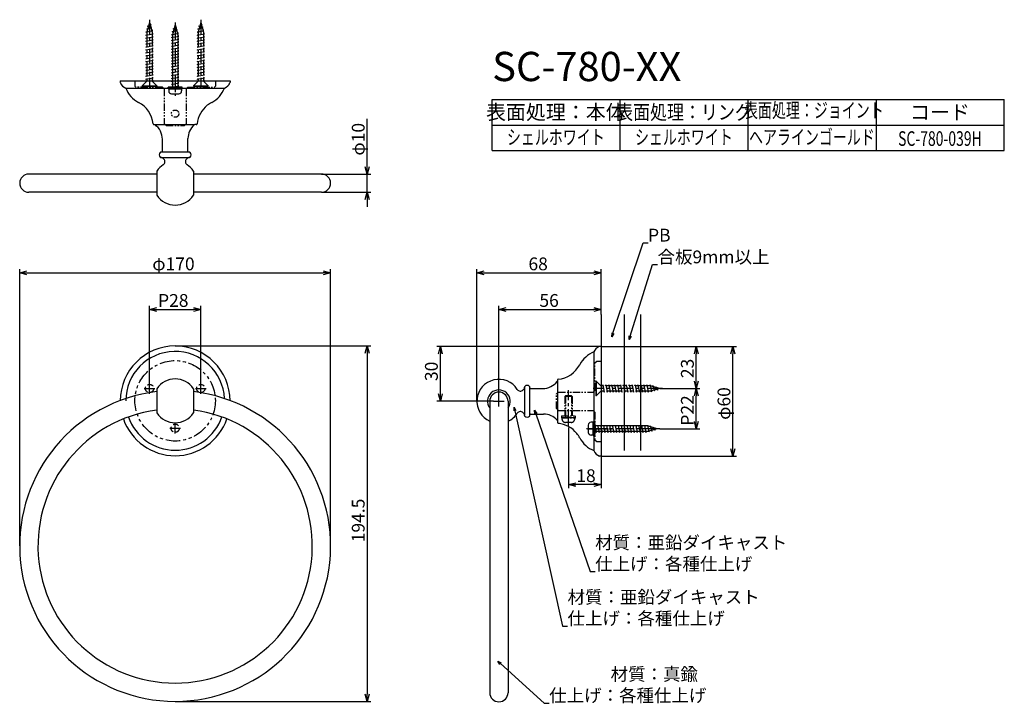
# Model space of a CAD drawing. Extents: x 415 to 953, y -831 to -457.
import ezdxf
from ezdxf.enums import TextEntityAlignment as Align

# ---------------------------------------------------------------- set-up
doc = ezdxf.new("R2010")
doc.units = 0
doc.header["$LTSCALE"] = 0.5
for name, pattern in [('CENTER2', [28.575, 19.05, -3.175, 3.175, -3.175]), ('HIDDEN', [9.525, 6.35, -3.175]), ('PHANTOM2', [31.75, 15.875, -3.175, 3.175, -3.175, 3.175, -3.175])]:
    doc.linetypes.add(name, pattern=pattern)
doc.layers.get('0').update_dxf_attribs({"linetype": 'CONTINUOUS'})
for name, color, linetype in [('01', 1, 'CONTINUOUS'), ('1CENTER', 7, 'CENTER2'), ('1DIM', 7, 'CONTINUOUS'), ('1HIDDEN', 7, 'HIDDEN'), ('1PHANTOM', 7, 'PHANTOM2'), ('1TEXT', 7, 'CONTINUOUS')]:
    doc.layers.add(name, color=color, linetype=linetype)
doc.styles.get("Standard").update_dxf_attribs({"font": 'txt.shx', "bigfont": 'extfont.shx'})

msp = doc.modelspace()

# ---------------------------------------------------------------- linework, layer by layer
for p, q in [((500.02, -460.26), (498.52, -465.56)), ((498.92, -462.36), (500.88, -461.56)), ((499.38, -462.52), (498.92, -462.36)), ((500.02, -460.26), (501.52, -465.56)), ((500.88, -461.56), (500.3, -461.25)), ((498.02, -465.56), (501.79, -464.76)), ((498.52, -465.66), (498.02, -465.56)), ((498.02, -467.16), (502.02, -466.36)), ((498.52, -467.26), (498.02, -467.16)), ((498.02, -468.76), (502.02, -467.96)), ((498.47, -463.96), (501.34, -463.16)), ((498.94, -464.08), (498.47, -463.96)), ((498.52, -465.56), (498.52, -495.26)), ((501.34, -463.16), (500.79, -462.98)), ((501.79, -464.76), (501.25, -464.64)), ((501.52, -465.56), (501.52, -495.26)), ((502.02, -466.36), (501.52, -466.26)), ((502.02, -467.96), (501.52, -467.86)), ((498.52, -468.86), (498.02, -468.76)), ((498.02, -470.36), (502.02, -469.56)), ((498.52, -470.46), (498.02, -470.36)), ((498.02, -471.96), (502.02, -471.16)), ((498.52, -472.06), (498.02, -471.96)), ((498.02, -473.56), (502.02, -472.76)), ((498.52, -473.66), (498.02, -473.56)), ((502.02, -469.56), (501.52, -469.46)), ((502.02, -471.16), (501.52, -471.06)), ((502.02, -472.76), (501.52, -472.66)), ((498.02, -475.16), (502.02, -474.36)), ((498.52, -475.26), (498.02, -475.16)), ((498.02, -476.76), (502.02, -475.96)), ((498.52, -476.86), (498.02, -476.76)), ((498.02, -478.36), (502.02, -477.56)), ((498.52, -478.46), (498.02, -478.36)), ((502.02, -474.36), (501.52, -474.26)), ((502.02, -475.96), (501.52, -475.86)), ((502.02, -477.56), (501.52, -477.46)), ((502.02, -479.16), (501.52, -479.06)), ((498.02, -479.96), (502.02, -479.16)), ((498.52, -480.06), (498.02, -479.96)), ((498.02, -481.56), (502.02, -480.76)), ((498.52, -481.66), (498.02, -481.56)), ((498.02, -483.16), (502.02, -482.36)), ((498.52, -483.26), (498.02, -483.16)), ((498.02, -484.76), (502.02, -483.96)), ((502.02, -480.76), (501.52, -480.66)), ((502.02, -482.36), (501.52, -482.26)), ((502.02, -483.96), (501.52, -483.86)), ((498.52, -484.86), (498.02, -484.76)), ((498.02, -486.36), (502.02, -485.56)), ((498.52, -486.46), (498.02, -486.36)), ((498.02, -487.96), (502.02, -487.16)), ((498.52, -488.06), (498.02, -487.96)), ((498.02, -489.56), (502.02, -488.76)), ((498.52, -489.66), (498.02, -489.56)), ((502.02, -485.56), (501.52, -485.46)), ((502.02, -487.16), (501.52, -487.06)), ((502.02, -488.76), (501.52, -488.66)), ((496.52, -495.26), (503.52, -495.26)), ((496.52, -495.26), (496.52, -496.36)), ((498.02, -491.16), (502.02, -490.36)), ((498.52, -491.26), (498.02, -491.16)), ((498.02, -492.76), (502.02, -491.96)), ((498.52, -492.86), (498.02, -492.76)), ((498.02, -494.36), (502.02, -493.56)), ((498.52, -494.46), (498.02, -494.36)), ((502.02, -490.36), (501.52, -490.26)), ((502.02, -491.96), (501.52, -491.86)), ((502.02, -493.56), (501.52, -493.46)), ((503.52, -495.26), (503.52, -496.36)), ((498.02, -497.86), (502.02, -497.86)), ((728.52, -677.57), (727.42, -677.57)), ((728.52, -677.57), (728.52, -684.57)), ((725.92, -679.07), (725.92, -683.07)), ((758.22, -679.57), (728.52, -679.57)), ((758.22, -682.57), (728.52, -682.57)), ((729.32, -679.57), (729.42, -679.07)), ((729.42, -679.07), (730.22, -683.07)), ((730.22, -683.07), (730.32, -682.57)), ((730.92, -679.57), (731.02, -679.07)), ((731.02, -679.07), (731.82, -683.07)), ((731.82, -683.07), (731.92, -682.57)), ((732.52, -679.57), (732.62, -679.07)), ((732.62, -679.07), (733.42, -683.07)), ((733.42, -683.07), (733.52, -682.57)), ((734.12, -679.57), (734.22, -679.07)), ((734.22, -679.07), (735.02, -683.07)), ((735.02, -683.07), (735.12, -682.57)), ((735.72, -679.57), (735.82, -679.07)), ((735.82, -679.07), (736.62, -683.07)), ((736.62, -683.07), (736.72, -682.57)), ((737.32, -679.57), (737.42, -679.07)), ((737.42, -679.07), (738.22, -683.07)), ((738.22, -683.07), (738.32, -682.57)), ((738.92, -679.57), (739.02, -679.07)), ((739.02, -679.07), (739.82, -683.07)), ((739.82, -683.07), (739.92, -682.57)), ((740.52, -679.57), (740.62, -679.07)), ((740.62, -679.07), (741.42, -683.07)), ((741.42, -683.07), (741.52, -682.57)), ((742.12, -679.57), (742.22, -679.07)), ((742.22, -679.07), (743.02, -683.07)), ((743.02, -683.07), (743.12, -682.57)), ((743.72, -679.57), (743.82, -679.07)), ((743.82, -679.07), (744.62, -683.07)), ((744.62, -683.07), (744.72, -682.57)), ((745.32, -679.57), (745.42, -679.07)), ((745.42, -679.07), (746.22, -683.07)), ((746.22, -683.07), (746.32, -682.57)), ((746.92, -679.57), (747.02, -679.07)), ((747.02, -679.07), (747.82, -683.07)), ((747.82, -683.07), (747.92, -682.57)), ((748.52, -679.57), (748.62, -679.07)), ((748.62, -679.07), (749.42, -683.07)), ((749.42, -683.07), (749.52, -682.57)), ((750.12, -679.57), (750.22, -679.07)), ((750.22, -679.07), (751.02, -683.07)), ((751.02, -683.07), (751.12, -682.57)), ((751.72, -679.57), (751.82, -679.07)), ((751.82, -679.07), (752.62, -683.07)), ((752.62, -683.07), (752.72, -682.57)), ((753.32, -679.57), (753.42, -679.07)), ((753.42, -679.07), (754.22, -683.07)), ((754.22, -683.07), (754.32, -682.57)), ((754.92, -679.57), (755.02, -679.07)), ((755.02, -679.07), (755.82, -683.07)), ((755.82, -683.07), (755.92, -682.57)), ((756.52, -679.57), (756.62, -679.07)), ((756.62, -679.07), (757.42, -683.07)), ((757.42, -683.07), (757.52, -682.57)), ((758.12, -679.57), (758.22, -679.07)), ((758.22, -679.07), (759.02, -682.84)), ((763.52, -681.07), (758.22, -679.57)), ((763.52, -681.07), (758.22, -682.57)), ((759.02, -682.84), (759.15, -682.31)), ((759.71, -679.99), (759.82, -679.52)), ((759.82, -679.52), (760.62, -682.39)), ((760.62, -682.39), (760.81, -681.84)), ((761.27, -680.43), (761.42, -679.98)), ((761.42, -679.98), (762.22, -681.94)), ((762.22, -681.94), (762.54, -681.35)), ((728.52, -684.57), (727.42, -684.57))]:
    msp.add_line(p, q)
at = {"linetype": 'ByBlock'}
for p, q in [((605.02, -541.76), (603.95, -537.76)), ((606.1, -537.76), (605.02, -541.76)), ((605.02, -541.76), (605.02, -537.76)), ((603.95, -555.76), (605.02, -551.76)), ((605.02, -551.76), (606.1, -555.76)), ((605.02, -551.76), (605.02, -555.76)), ((415.02, -595.82), (419.02, -594.75)), ((419.02, -596.89), (415.02, -595.82)), ((415.02, -595.82), (419.02, -595.82)), ((581.02, -594.75), (585.02, -595.82)), ((585.02, -595.82), (581.02, -596.89)), ((585.02, -595.82), (581.02, -595.82)), ((665.02, -595.82), (669.02, -594.75)), ((669.02, -596.89), (665.02, -595.82)), ((665.02, -595.82), (669.02, -595.82)), ((729.02, -594.75), (733.02, -595.82)), ((733.02, -595.82), (729.02, -596.89)), ((733.02, -595.82), (729.02, -595.82)), ((486.02, -615.82), (490.02, -614.75)), ((490.02, -616.89), (486.02, -615.82)), ((486.02, -615.82), (490.02, -615.82)), ((510.02, -614.75), (514.02, -615.82)), ((514.02, -615.82), (510.02, -616.89)), ((514.02, -615.82), (510.02, -615.82)), ((677.02, -615.82), (681.02, -614.75)), ((681.02, -616.89), (677.02, -615.82)), ((677.02, -615.82), (681.02, -615.82)), ((729.02, -614.75), (733.02, -615.82)), ((733.02, -615.82), (729.02, -616.89)), ((733.02, -615.82), (729.02, -615.82)), ((738.77, -630.77), (738.9, -628.7)), ((738.77, -630.77), (739.41, -628.87)), ((739.91, -629.04), (738.77, -630.77)), ((748.19, -632.29), (748.27, -630.22)), ((748.19, -632.29), (748.79, -630.38)), ((749.3, -630.54), (748.19, -632.29)), ((603.95, -639.82), (605.02, -635.82)), ((605.02, -635.82), (606.1, -639.82)), ((605.02, -635.82), (605.02, -639.82)), ((643.95, -640.07), (645.02, -636.07)), ((645.02, -636.07), (646.1, -640.07)), ((645.02, -636.07), (645.02, -640.07)), ((783.9, -640.07), (784.98, -636.07)), ((784.98, -636.07), (786.05, -640.07)), ((784.98, -636.07), (784.98, -640.07)), ((803.9, -640.07), (804.98, -636.07)), ((804.98, -636.07), (806.05, -640.07)), ((804.98, -636.07), (804.98, -640.07)), ((784.98, -659.07), (783.9, -655.07)), ((786.05, -655.07), (784.98, -659.07)), ((784.98, -659.07), (784.98, -655.07)), ((645.02, -666.07), (643.95, -662.07)), ((646.1, -662.07), (645.02, -666.07)), ((645.02, -666.07), (645.02, -662.07)), ((783.9, -663.07), (784.98, -659.07)), ((784.98, -659.07), (786.05, -663.07)), ((784.98, -659.07), (784.98, -663.07)), ((685.31, -671.35), (685.4, -669.28)), ((685.4, -669.28), (686.36, -671.12)), ((685.4, -669.28), (685.83, -671.24)), ((696.73, -673.02), (696.58, -670.95)), ((696.58, -670.95), (697.74, -672.67)), ((696.58, -670.95), (697.23, -672.85)), ((784.98, -681.07), (783.9, -677.07)), ((786.05, -677.07), (784.98, -681.07)), ((784.98, -681.07), (784.98, -677.07)), ((804.98, -696.07), (803.9, -692.07)), ((806.05, -692.07), (804.98, -696.07)), ((804.98, -696.07), (804.98, -692.07)), ((715.02, -711.67), (719.02, -710.6)), ((729.02, -710.6), (733.02, -711.67)), ((719.02, -712.74), (715.02, -711.67)), ((715.02, -711.67), (719.02, -711.67)), ((733.02, -711.67), (729.02, -712.74)), ((733.02, -711.67), (729.02, -711.67)), ((677.49, -809.94), (676.37, -808.2)), ((676.37, -808.2), (678.21, -809.14)), ((676.37, -808.2), (677.85, -809.54)), ((605.02, -830.19), (603.95, -826.19)), ((606.1, -826.19), (605.02, -830.19)), ((605.02, -830.19), (605.02, -826.19))]:
    msp.add_line(p, q, dxfattribs=at)
for centre, start, end in [((498.02, -496.36), 180, 269.9999), ((502.02, -496.36), 269.9999, 0), ((727.42, -679.07), 90, 179.9999), ((727.42, -683.07), 179.9999, 270)]:
    msp.add_arc(centre, 1.5, start, end)
at = {"layer": '01', "linetype": 'PHANTOM2'}
for p, q in [((484.47, -462.51), (487.34, -461.71)), ((484.94, -462.63), (484.47, -462.51)), ((486.02, -458.81), (484.52, -464.11)), ((484.92, -460.91), (486.88, -460.11)), ((485.38, -461.07), (484.92, -460.91)), ((486.02, -458.81), (487.52, -464.11)), ((486.88, -460.11), (486.3, -459.8)), ((487.34, -461.71), (486.79, -461.53)), ((512.47, -462.51), (515.34, -461.71)), ((512.94, -462.63), (512.47, -462.51)), ((514.02, -458.81), (512.52, -464.11)), ((512.92, -460.91), (514.88, -460.11)), ((513.38, -461.07), (512.92, -460.91)), ((514.02, -458.81), (515.52, -464.11)), ((514.88, -460.11), (514.3, -459.8)), ((515.34, -461.71), (514.79, -461.53)), ((484.02, -464.11), (487.79, -463.31)), ((484.52, -464.21), (484.02, -464.11)), ((484.02, -465.91), (488.02, -465.11)), ((484.52, -466.01), (484.02, -465.91)), ((484.02, -467.51), (488.02, -466.71)), ((484.52, -467.61), (484.02, -467.51)), ((484.02, -469.11), (488.02, -468.31)), ((484.52, -464.11), (484.52, -491.01)), ((487.79, -463.31), (487.25, -463.19)), ((487.52, -464.11), (487.52, -491.01)), ((488.02, -465.11), (487.52, -465.01)), ((488.02, -466.71), (487.52, -466.61)), ((488.02, -468.31), (487.52, -468.21)), ((512.02, -464.11), (515.79, -463.31)), ((512.52, -464.21), (512.02, -464.11)), ((512.02, -465.91), (516.02, -465.11)), ((512.52, -466.01), (512.02, -465.91)), ((512.02, -467.51), (516.02, -466.71)), ((512.52, -467.61), (512.02, -467.51)), ((512.02, -469.11), (516.02, -468.31)), ((512.52, -464.11), (512.52, -491.01)), ((515.79, -463.31), (515.25, -463.19)), ((515.52, -464.11), (515.52, -491.01)), ((516.02, -465.11), (515.52, -465.01)), ((516.02, -466.71), (515.52, -466.61)), ((516.02, -468.31), (515.52, -468.21)), ((484.52, -469.21), (484.02, -469.11)), ((484.02, -470.71), (488.02, -469.91)), ((484.52, -470.81), (484.02, -470.71)), ((484.02, -472.31), (488.02, -471.51)), ((484.52, -472.41), (484.02, -472.31)), ((484.02, -473.91), (488.02, -473.11)), ((488.02, -469.91), (487.52, -469.81)), ((488.02, -471.51), (487.52, -471.41)), ((488.02, -473.11), (487.52, -473.01)), ((512.52, -469.21), (512.02, -469.11)), ((512.02, -470.71), (516.02, -469.91)), ((512.52, -470.81), (512.02, -470.71)), ((512.02, -472.31), (516.02, -471.51)), ((512.52, -472.41), (512.02, -472.31)), ((512.02, -473.91), (516.02, -473.11)), ((516.02, -469.91), (515.52, -469.81)), ((516.02, -471.51), (515.52, -471.41)), ((516.02, -473.11), (515.52, -473.01)), ((484.52, -474.01), (484.02, -473.91)), ((484.02, -475.51), (488.02, -474.71)), ((484.52, -475.61), (484.02, -475.51)), ((484.02, -477.11), (488.02, -476.31)), ((484.52, -477.21), (484.02, -477.11)), ((484.02, -478.71), (488.02, -477.91)), ((484.52, -478.81), (484.02, -478.71)), ((488.02, -474.71), (487.52, -474.61)), ((488.02, -476.31), (487.52, -476.21)), ((488.02, -477.91), (487.52, -477.81)), ((512.52, -474.01), (512.02, -473.91)), ((512.02, -475.51), (516.02, -474.71)), ((512.52, -475.61), (512.02, -475.51)), ((512.02, -477.11), (516.02, -476.31)), ((512.52, -477.21), (512.02, -477.11)), ((512.02, -478.71), (516.02, -477.91)), ((512.52, -478.81), (512.02, -478.71)), ((516.02, -474.71), (515.52, -474.61)), ((516.02, -476.31), (515.52, -476.21)), ((516.02, -477.91), (515.52, -477.81)), ((484.02, -480.31), (488.02, -479.51)), ((484.52, -480.41), (484.02, -480.31)), ((484.02, -481.91), (488.02, -481.11)), ((484.52, -482.01), (484.02, -481.91)), ((484.02, -483.51), (488.02, -482.71)), ((484.52, -483.61), (484.02, -483.51)), ((484.02, -485.11), (488.02, -484.31)), ((488.02, -479.51), (487.52, -479.41)), ((488.02, -481.11), (487.52, -481.01)), ((488.02, -482.71), (487.52, -482.61)), ((488.02, -484.31), (487.52, -484.21)), ((512.02, -480.31), (516.02, -479.51)), ((512.52, -480.41), (512.02, -480.31)), ((512.02, -481.91), (516.02, -481.11)), ((512.52, -482.01), (512.02, -481.91)), ((512.02, -483.51), (516.02, -482.71)), ((512.52, -483.61), (512.02, -483.51)), ((512.02, -485.11), (516.02, -484.31)), ((516.02, -479.51), (515.52, -479.41)), ((516.02, -481.11), (515.52, -481.01)), ((516.02, -482.71), (515.52, -482.61)), ((516.02, -484.31), (515.52, -484.21)), ((484.52, -485.21), (484.02, -485.11)), ((484.02, -486.71), (488.02, -485.91)), ((484.52, -486.81), (484.02, -486.71)), ((484.02, -488.31), (488.02, -487.51)), ((484.52, -488.41), (484.02, -488.31)), ((484.02, -489.91), (488.02, -489.11)), ((488.02, -485.91), (487.52, -485.81)), ((488.02, -487.51), (487.52, -487.41)), ((488.02, -489.11), (487.52, -489.01)), ((512.52, -485.21), (512.02, -485.11)), ((512.02, -486.71), (516.02, -485.91)), ((512.52, -486.81), (512.02, -486.71)), ((512.02, -488.31), (516.02, -487.51)), ((512.52, -488.41), (512.02, -488.31)), ((512.02, -489.91), (516.02, -489.11)), ((516.02, -485.91), (515.52, -485.81)), ((516.02, -487.51), (515.52, -487.41)), ((516.02, -489.11), (515.52, -489.01)), ((482.02, -493.51), (484.52, -491.01)), ((482.02, -493.51), (490.02, -493.51)), ((482.02, -493.51), (482.02, -493.81)), ((482.02, -493.81), (490.02, -493.81)), ((484.52, -490.01), (484.02, -489.91)), ((488.02, -490.71), (487.52, -490.61)), ((487.52, -490.81), (488.02, -490.71)), ((490.02, -493.51), (487.52, -491.01)), ((490.02, -493.51), (490.02, -493.81)), ((510.02, -493.51), (512.52, -491.01)), ((510.02, -493.51), (518.02, -493.51)), ((510.02, -493.51), (510.02, -493.81)), ((510.02, -493.81), (518.02, -493.81)), ((512.52, -490.01), (512.02, -489.91)), ((516.02, -490.71), (515.52, -490.61)), ((515.52, -490.81), (516.02, -490.71)), ((518.02, -493.51), (515.52, -491.01)), ((518.02, -493.51), (518.02, -493.81)), ((730.28, -655.07), (729.98, -655.07)), ((729.98, -655.07), (729.98, -663.07)), ((730.28, -655.07), (730.28, -663.07)), ((730.28, -655.07), (732.78, -657.57)), ((730.28, -663.07), (732.78, -660.57)), ((759.68, -657.57), (732.78, -657.57)), ((759.68, -660.57), (732.78, -660.57)), ((732.98, -660.57), (733.08, -661.07)), ((733.08, -661.07), (733.18, -660.57)), ((733.78, -657.57), (733.88, -657.07)), ((733.88, -657.07), (734.68, -661.07)), ((734.68, -661.07), (734.78, -660.57)), ((735.38, -657.57), (735.48, -657.07)), ((735.48, -657.07), (736.28, -661.07)), ((736.28, -661.07), (736.38, -660.57)), ((736.98, -657.57), (737.08, -657.07)), ((737.08, -657.07), (737.88, -661.07)), ((737.88, -661.07), (737.98, -660.57)), ((738.58, -657.57), (738.68, -657.07)), ((738.68, -657.07), (739.48, -661.07)), ((739.48, -661.07), (739.58, -660.57)), ((740.18, -657.57), (740.28, -657.07)), ((740.28, -657.07), (741.08, -661.07)), ((741.08, -661.07), (741.18, -660.57)), ((741.78, -657.57), (741.88, -657.07)), ((741.88, -657.07), (742.68, -661.07)), ((742.68, -661.07), (742.78, -660.57)), ((743.38, -657.57), (743.48, -657.07)), ((743.48, -657.07), (744.28, -661.07)), ((744.28, -661.07), (744.38, -660.57)), ((744.98, -657.57), (745.08, -657.07)), ((745.08, -657.07), (745.88, -661.07)), ((745.88, -661.07), (745.98, -660.57)), ((746.58, -657.57), (746.68, -657.07)), ((746.68, -657.07), (747.48, -661.07)), ((747.48, -661.07), (747.58, -660.57)), ((748.18, -657.57), (748.28, -657.07)), ((748.28, -657.07), (749.08, -661.07)), ((749.08, -661.07), (749.18, -660.57)), ((749.78, -657.57), (749.88, -657.07)), ((749.88, -657.07), (750.68, -661.07)), ((750.68, -661.07), (750.78, -660.57)), ((751.38, -657.57), (751.48, -657.07)), ((751.48, -657.07), (752.28, -661.07)), ((752.28, -661.07), (752.38, -660.57)), ((752.98, -657.57), (753.08, -657.07)), ((753.08, -657.07), (753.88, -661.07)), ((753.88, -661.07), (753.98, -660.57)), ((754.58, -657.57), (754.68, -657.07)), ((754.68, -657.07), (755.48, -661.07)), ((755.48, -661.07), (755.58, -660.57)), ((756.18, -657.57), (756.28, -657.07)), ((756.28, -657.07), (757.08, -661.07)), ((757.08, -661.07), (757.18, -660.57)), ((757.78, -657.57), (757.88, -657.07)), ((757.88, -657.07), (758.68, -661.07)), ((758.68, -661.07), (758.78, -660.57)), ((759.58, -657.57), (759.68, -657.07)), ((759.68, -657.07), (760.48, -660.84)), ((764.98, -659.07), (759.68, -657.57)), ((764.98, -659.07), (759.68, -660.57)), ((760.48, -660.84), (760.6, -660.31)), ((761.16, -657.99), (761.28, -657.52)), ((761.28, -657.52), (762.08, -660.39)), ((762.08, -660.39), (762.26, -659.84)), ((762.72, -658.43), (762.88, -657.98)), ((762.88, -657.98), (763.68, -659.94)), ((763.68, -659.94), (763.99, -659.35)), ((730.28, -663.07), (729.98, -663.07))]:
    msp.add_line(p, q, dxfattribs=at)
at = {"layer": '01'}
for p, q in [((470.02, -490.76), (470.02, -491.58)), ((470.02, -490.76), (530.02, -490.76)), ((473.02, -494.76), (527.02, -494.76)), ((503.82, -494.26), (496.22, -494.26)), ((496.22, -495.26), (496.22, -494.26)), ((503.82, -495.26), (496.22, -495.26)), ((500.52, -495.26), (499.52, -494.26)), ((503.82, -495.26), (503.82, -494.26)), ((530.02, -490.76), (530.02, -491.76)), ((488.47, -514.76), (489.02, -514.76)), ((489, -514.76), (510.7, -514.76)), ((511.56, -514.76), (510.7, -514.76)), ((493.02, -529.76), (493.02, -522.76)), ((507.02, -529.76), (507.02, -522.36)), ((495.72, -529.76), (492.22, -529.76)), ((492.6, -532.76), (492.22, -532.76)), ((492.22, -532.76), (492.6, -532.76)), ((492.6, -532.76), (507.43, -532.76)), ((507.02, -529.76), (493.02, -529.76)), ((507.81, -529.76), (504.32, -529.76)), ((507.81, -532.76), (507.43, -532.76)), ((493.84, -533.59), (493.31, -533.06)), ((506.19, -533.59), (506.72, -533.06)), ((490.02, -541.76), (420.02, -541.76)), ((490.02, -540.13), (490.02, -553.4)), ((510.01, -540.12), (510.01, -553.41)), ((580.02, -541.76), (510.01, -541.76)), ((490.02, -551.76), (420.02, -551.76)), ((580.02, -551.76), (510.01, -551.76)), ((733.02, -618.59), (733.02, -696.07)), ((745.52, -618.59), (745.52, -693.05)), ((754.52, -618.59), (754.52, -693.05)), ((729.02, -639.07), (729.02, -693.07)), ((733.02, -636.07), (732.21, -636.07)), ((733.02, -650.67), (733.02, -672.82)), ((709.02, -654.53), (709.02, -677.57)), ((733.02, -653.17), (733.02, -670.82)), ((690.2, -659.89), (690.73, -659.36)), ((691.02, -658.28), (691.02, -658.66)), ((691.02, -658.66), (691.02, -658.28)), ((691.02, -658.66), (691.02, -673.49)), ((694.02, -673.87), (694.02, -658.28)), ((694.32, -659.07), (701.02, -659.07)), ((672.02, -666.07), (672.02, -825.44)), ((682.02, -666.07), (682.02, -825.44)), ((690.2, -672.25), (690.73, -672.78)), ((691.02, -673.87), (691.02, -673.49)), ((694.32, -673.07), (701.43, -673.07)), ((728.52, -684.87), (728.52, -677.27)), ((728.52, -677.27), (729.52, -677.27)), ((729.52, -684.87), (729.52, -677.27)), ((728.52, -681.57), (729.52, -680.57)), ((728.52, -684.87), (729.52, -684.87)), ((733.02, -696.07), (732.02, -696.07))]:
    msp.add_line(p, q, dxfattribs=at)
at = {"layer": '01', "ltscale": 0.5}
for p, q in [((490.02, -659.19), (490.02, -672.45)), ((510.01, -659.18), (510.02, -672.45))]:
    msp.add_line(p, q, dxfattribs=at)
at = {"layer": '01', "linetype": 'PHANTOM2', "ltscale": 0.5}
msp.add_circle((500.02, -508.76), 2, dxfattribs=at)
at = {"layer": '01'}
for centre, radius, start, end in [((471.02, -491.58), 1, 180, 202.2727), ((474.72, -490.06), 5, 202.2727, 250.1041), ((486.99, -489.3), 15, 201.3647, 242.3364), ((513.05, -489.3), 15, 297.6636, 338.6353), ((525.31, -490.06), 5, 289.8959, 340.1041), ((473.06, -515.87), 15, 5.9477, 62.3364), ((526.98, -515.87), 15, 128.644, 174.0523), ((526.98, -515.87), 15, 117.6636, 128.644), ((488.47, -514.26), 0.5, 185.9477, 270), ((483.02, -522.76), 10, 0, 53.1301), ((517.02, -522.36), 10, 131.643, 180), ((510.7, -515.26), 0.5, 90, 131.643), ((511.56, -514.26), 0.5, 270, 354.0523), ((526.98, -515.87), 15, 172.1905, 174.0523), ((493.34, -531.26), 2, 138.1897, 221.8103), ((492.22, -530.26), 0.5, 90, 138.1897), ((492.22, -532.26), 0.5, 221.8103, 270), ((492.6, -533.76), 1, 45, 90), ((507.43, -533.76), 1, 90, 135), ((507.81, -530.26), 0.5, 41.8103, 90), ((507.81, -532.26), 0.5, 270, 318.1897), ((506.69, -531.26), 2, 318.1897, 41.8103), ((500.02, -546.76), 12, 122.8368, 146.4427), ((492.42, -535), 2, 302.8368, 45), ((507.61, -535), 2, 135, 237.1632), ((500.02, -546.76), 12, 33.6013, 57.1632), ((420.02, -546.76), 5, 90, 270), ((580.02, -546.76), 5, 270, 90), ((500.02, -546.76), 12, 213.5573, 326.3987), ((500.02, -665.82), 30, 0, 180), ((500.02, -665.82), 27, 2.6297, 180), ((734.49, -653.04), 15, 111.3647, 152.3364), ((733.73, -640.77), 5, 112.2727, 160.1041), ((732.21, -637.07), 1, 90, 112.2727), ((707.92, -639.11), 15, 275.9477, 332.3364), ((500.02, -665.82), 12, 90, 146.4427), ((500.02, -665.82), 12, 33.6088, 90), ((677.02, -666.07), 12, 32.8368, 245.3757), ((701.02, -649.07), 10, 270, 322.1364), ((708.52, -654.9), 0.5, 322.1364, 360), ((709.52, -654.53), 0.5, 95.9477, 180), ((500.02, -745.19), 85, 96.7623, 83.2531), ((677.02, -666.07), 5, 0, 180), ((677.02, -666.07), 5, 0, 180), ((677.02, -666.07), 5, 0, 180), ((688.79, -658.48), 2, 212.8368, 315), ((690.02, -658.66), 1, 315, 0), ((691.52, -658.28), 0.5, 131.8103, 180), ((692.52, -659.39), 2, 48.1897, 131.8103), ((693.52, -658.28), 0.5, 0, 48.1897), ((694.32, -659.37), 0.3, 90, 180), ((500.02, -745.19), 75, 97.669, 82.3449), ((500.02, -665.82), 12, 213.5573, 326.4427), ((677.02, -666.07), 12, 294.6243, 327.2247), ((688.79, -673.66), 2, 45, 147.1632), ((690.02, -673.49), 1, 0, 45), ((694.32, -672.77), 0.3, 180, 270), ((500.02, -665.82), 30, 199.3168, 340.6958), ((500.02, -665.82), 27, 199.1254, 340.8872), ((691.52, -673.87), 0.5, 180, 228.1897), ((692.52, -672.75), 2, 228.1897, 311.8103), ((693.52, -673.87), 0.5, 311.8103, 0), ((701.43, -683.07), 10, 41.643, 90), ((708.52, -676.76), 0.5, 0, 41.643), ((709.52, -677.61), 0.5, 180, 264.0523), ((707.92, -693.03), 15, 38.644, 84.0523), ((707.92, -693.03), 15, 82.1905, 84.0523), ((707.92, -693.03), 15, 27.6636, 38.644), ((734.49, -679.1), 15, 207.6636, 248.6353), ((733.73, -691.37), 5, 199.8959, 250.1041), ((677.02, -825.44), 5, 180, 0)]:
    msp.add_arc(centre, radius, start, end, dxfattribs=at)
at = {"layer": '01', "ltscale": 0.5}
msp.add_arc((677.02, -666.07), 6.2, 323.7507, 216.2493, dxfattribs=at)
at = {"layer": '1CENTER', "linetype": 'PHANTOM2'}
for p, q in [((486.02, -457.36), (486.02, -495.19)), ((514.02, -457.36), (514.02, -495.19)), ((486.02, -662), (486.02, -656.15)), ((514.02, -662), (514.02, -656.15)), ((483.09, -659.07), (488.94, -659.07)), ((511.09, -659.07), (516.94, -659.07)), ((766.43, -659.07), (728.6, -659.07)), ((674.1, -666.07), (679.95, -666.07)), ((677.02, -669), (677.02, -663.15)), ((500.02, -683.75), (500.02, -677.9)), ((497.09, -680.82), (502.94, -680.82))]:
    msp.add_line(p, q, dxfattribs=at)
at = {"layer": '1CENTER'}
for p, q in [((500.02, -458.83), (500.02, -498.94)), ((715.02, -679.82), (715.02, -660.07)), ((764.96, -681.07), (724.85, -681.07)), ((764.54, -681.07), (725.92, -681.07))]:
    msp.add_line(p, q, dxfattribs=at)
at = {"layer": '1CENTER', "ltscale": 0.3}
msp.add_line((725.46, -681.07), (738.54, -681.07), dxfattribs=at)
at = {"layer": '1DIM'}
for p, q in [((673.37, -500.96), (953.37, -500.96)), ((673.37, -528.96), (673.37, -500.96)), ((743.37, -528.96), (743.37, -500.96)), ((813.37, -528.96), (813.37, -500.96)), ((883.37, -500.96), (883.37, -528.96)), ((953.37, -528.96), (953.37, -500.96)), ((605.02, -537.76), (605.02, -511.63)), ((673.37, -514.96), (953.37, -514.96)), ((673.37, -528.96), (953.37, -528.96)), ((580.02, -541.76), (607.02, -541.76)), ((605.02, -551.76), (605.02, -541.76)), ((580.02, -551.76), (607.02, -551.76)), ((605.02, -555.76), (605.02, -559.76)), ((739.41, -628.87), (755.89, -579.4)), ((755.89, -579.4), (758.59, -579.4)), ((748.79, -630.38), (761.09, -591.31)), ((761.09, -591.31), (763.79, -591.31)), ((415.02, -745.19), (415.02, -593.82)), ((419.02, -595.82), (581.02, -595.82)), ((585.02, -745.19), (585.02, -593.82)), ((665.02, -666.07), (665.02, -593.82)), ((669.02, -595.82), (729.02, -595.82)), ((733.02, -618.59), (733.02, -593.82)), ((486.02, -656.15), (486.02, -613.82)), ((490.02, -615.82), (510.02, -615.82)), ((514.02, -656.15), (514.02, -613.82)), ((677.02, -663.15), (677.02, -613.82)), ((681.02, -615.82), (729.02, -615.82)), ((733.02, -618.59), (733.02, -613.82)), ((500.02, -635.82), (607.02, -635.82)), ((605.02, -639.82), (605.02, -826.19)), ((733.02, -636.07), (643.02, -636.07)), ((645.02, -662.07), (645.02, -640.07)), ((733.02, -636.07), (806.98, -636.07)), ((733.02, -636.07), (786.98, -636.07)), ((784.98, -655.07), (784.98, -640.07)), ((804.98, -692.07), (804.98, -640.07)), ((764.98, -659.07), (786.98, -659.07)), ((766.43, -659.07), (786.98, -659.07)), ((674.1, -666.07), (643.02, -666.07)), ((784.98, -677.07), (784.98, -663.07)), ((685.83, -671.24), (711.88, -789.02)), ((697.23, -672.85), (726.95, -759.23)), ((715.02, -680.41), (715.02, -713.67)), ((764.96, -681.07), (786.98, -681.07)), ((733.02, -696.07), (733.02, -713.67)), ((733.02, -696.07), (806.98, -696.07)), ((729.02, -711.67), (719.02, -711.67)), ((726.95, -759.23), (729.65, -759.23)), ((711.88, -789.02), (714.58, -789.02)), ((677.85, -809.54), (701.82, -831.16)), ((500.02, -830.19), (607.02, -830.19)), ((701.82, -831.16), (704.52, -831.16))]:
    msp.add_line(p, q, dxfattribs=at)
at = {"layer": '1HIDDEN'}
for centre in [(486.02, -659.07), (514.02, -659.07), (500.02, -680.82)]:
    msp.add_circle(centre, 2.25, dxfattribs=at)
at = {"layer": '1PHANTOM', "ltscale": 0.5}
for p, q in [((478.02, -490.76), (478.02, -493.76)), ((478.02, -493.76), (478.52, -494.26)), ((493.02, -494.26), (478.52, -494.26)), ((494.02, -495.26), (493.02, -494.26)), ((494.02, -495.26), (494.02, -514.26)), ((506.02, -495.26), (507.02, -494.26)), ((506.02, -495.26), (506.02, -514.26)), ((507.02, -494.26), (521.52, -494.26)), ((522.02, -493.76), (521.52, -494.26)), ((522.02, -490.76), (522.02, -493.76)), ((495.02, -515.26), (494.02, -514.26)), ((495.02, -515.26), (505.02, -515.26)), ((505.02, -515.26), (506.02, -514.26)), ((729.52, -645.07), (730.52, -644.07)), ((729.52, -660.07), (729.52, -645.07)), ((730.52, -644.07), (733.02, -644.07)), ((709.52, -661.07), (708.52, -662.07)), ((708.52, -670.07), (708.52, -662.07)), ((709.52, -661.07), (728.52, -661.07)), ((729.52, -660.07), (728.52, -661.07)), ((713.37, -663.07), (713.02, -663.42)), ((713.02, -663.42), (713.02, -674.07)), ((717.02, -663.42), (713.02, -663.42)), ((713.02, -663.42), (713.02, -668.9)), ((713.37, -663.07), (713.37, -675.07)), ((716.67, -663.07), (713.37, -663.07)), ((716.67, -663.07), (716.67, -674.07)), ((717.02, -663.42), (716.67, -663.07)), ((717.02, -663.42), (717.02, -674.07)), ((717.02, -663.42), (717.02, -668.9)), ((708.52, -670.07), (709.52, -671.07)), ((709.52, -671.07), (728.52, -671.07)), ((728.52, -671.07), (729.52, -672.07)), ((729.52, -672.07), (729.52, -687.07)), ((711.22, -674.07), (718.82, -674.07)), ((711.22, -674.07), (711.22, -675.07)), ((711.22, -675.07), (718.82, -675.07)), ((711.52, -675.07), (711.52, -675.67)), ((713.02, -675.07), (711.52, -675.07)), ((717.02, -675.07), (713.02, -675.07)), ((716.52, -677.67), (713.52, -677.67)), ((715.27, -674.07), (714.61, -675.07)), ((718.52, -675.07), (717.02, -675.07)), ((718.52, -675.07), (718.52, -675.67)), ((718.82, -674.07), (718.82, -675.07)), ((729.52, -687.07), (730.52, -688.07)), ((730.52, -688.07), (733.02, -688.07))]:
    msp.add_line(p, q, dxfattribs=at)
at = {"layer": '1PHANTOM'}
msp.add_circle((500.02, -665.82), 22, dxfattribs=at)
at = {"layer": '1PHANTOM', "ltscale": 0.5}
for centre, start, end in [((713.52, -675.67), 180, 270), ((716.52, -675.67), 270, 0)]:
    msp.add_arc(centre, 2, start, end, dxfattribs=at)

# ---------------------------------------------------------------- texts
at = {"layer": '1DIM'}
for s, p in [('φ10', (603.62, -531.68)), ('30', (643.62, -654.99)), ('23', (783.58, -653.4)), ('φ60', (803.58, -676.22)), ('P22', (783.58, -679.4)), ('194.5', (603.62, -743.17))]:
    msp.add_text(s, height=7, rotation=90, dxfattribs=at).set_placement(p)
for s, p in [('PB', (758.59, -578.7)), ('合板9mm以上', (763.79, -590.61)), ('φ170', (487.53, -594.42)), ('68', (693.19, -594.42)), ('P28', (490.68, -614.42)), ('56', (699.19, -614.42)), ('18', (719.36, -710.27)), ('材質：亜鉛ダイキャスト', (729.65, -746.86)), ('仕上げ：各種仕上げ', (729.65, -758.53)), ('材質：亜鉛ダイキャスト', (714.58, -776.66)), ('仕上げ：各種仕上げ', (714.58, -788.32)), ('材質：真鍮', (738.12, -818.79)), ('仕上げ：各種仕上げ', (704.52, -830.46))]:
    msp.add_text(s, height=7, dxfattribs=at).set_placement(p)
at = {"layer": '1TEXT'}
msp.add_text('SC-780-XX', height=16, dxfattribs=at).set_placement((673.37, -490.96))
for s, p in [('表面処理：本体', (708.17, -511.96)), ('コード', (918.17, -511.96))]:
    msp.add_text(s, height=8, dxfattribs=at).set_placement(p, align=Align.CENTER)
for s, width, p in [('表面処理：リング', 0.85, (778.25, -511.96)), ('表面処理：ジョイント', 0.7, (849.24, -510.92)), ('ヘアラインゴールド', 0.7, (848.17, -525.63)), ('シェルホワイト', 0.7, (708.17, -525.63)), ('シェルホワイト', 0.7, (778.17, -525.63)), ('SC-780-039H', 0.7, (918.17, -526.38))]:
    msp.add_text(s, height=8, dxfattribs=dict(at, width=width)).set_placement(p, align=Align.CENTER)

doc.saveas('drawing.dxf')
